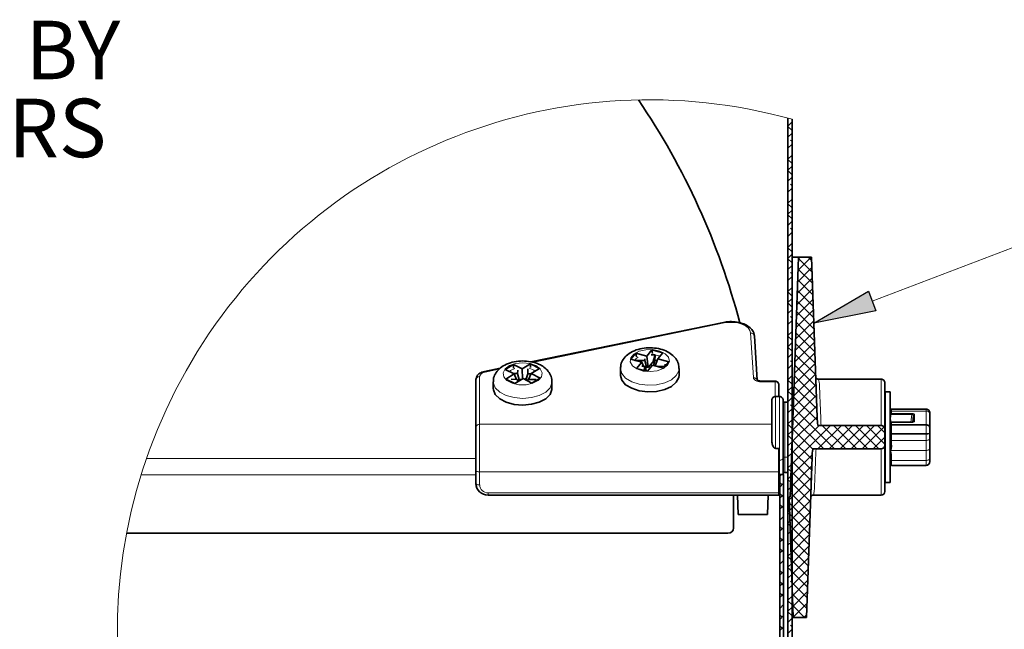
# Model space of a CAD drawing. Units: inches. Extents: x 2 to 154, y 1 to 99.
# Drawn here: x 86 to 102, y 59 to 69 of the extents above; entities that cross this region are included whole.
import ezdxf

# ---------------------------------------------------------------- set-up
doc = ezdxf.new("R2010")
doc.units = ezdxf.units.IN
doc.header["$MEASUREMENT"] = 0
doc.layers.add('SLD-0', color=7, linetype='Continuous')
doc.styles.add('SLDTEXTSTYLE0', font='TXT', dxfattribs={"width": 0.75})

# ---------------------------------------------------------------- blocks, each defined once
blk = doc.blocks.new('SW_HATCH_2')
at = {"layer": 'SLD-0', "color": 7, "linetype": 'Continuous', "lineweight": 18}
for p, q in [((0, 0), (-0.066, -0.066)), ((0, 0.039), (-0.007, 0.046)), ((0, -0.138), (-0.066, -0.072)), ((0, -0.177), (-0.066, -0.243)), ((0, -0.315), (-0.025, -0.29)), ((0, -0.354), (-0.066, -0.42)), ((0, -0.53), (-0.066, -0.596)), ((0, -0.668), (-0.066, -0.602)), ((0, -0.707), (-0.066, -0.773)), ((0, -0.845), (-0.066, -0.779)), ((0, -0.884), (-0.066, -0.95)), ((0, -1.061), (-0.066, -1.127)), ((0, -1.022), (-0.025, -0.997)), ((0, -1.237), (-0.066, -1.303)), ((0, -1.376), (-0.066, -1.31)), ((0, -1.414), (-0.066, -1.48)), ((0, -1.552), (-0.066, -1.486)), ((0, -1.591), (-0.066, -1.657)), ((0, -1.729), (-0.025, -1.704)), ((0, -1.768), (-0.066, -1.834)), ((0, -1.945), (-0.066, -2.011)), ((0, -2.083), (-0.066, -2.017)), ((0, -2.121), (-0.066, -2.187)), ((0, -2.259), (-0.066, -2.193)), ((0.309, -2.166), (0.093, -2.382)), ((0.132, -2.166), (0.1, -2.198)), ((0.1, -2.183), (0.319, -2.402)), ((0.26, -2.166), (0.313, -2.219)), ((0, -2.298), (-0.066, -2.364)), ((0.317, -2.335), (0.087, -2.565)), ((0.094, -2.354), (0.326, -2.585)), ((0, -2.475), (-0.066, -2.541)), ((0, -2.436), (-0.025, -2.411)), ((0.323, -2.506), (0.081, -2.748)), ((0.088, -2.525), (0.332, -2.768)), ((0, -2.652), (-0.066, -2.718)), ((0.329, -2.676), (0.074, -2.931)), ((0, -2.79), (-0.066, -2.724)), ((0, -2.828), (-0.066, -2.894)), ((0.082, -2.695), (0.338, -2.951)), ((0, -2.967), (-0.066, -2.901)), ((0.335, -2.847), (0.068, -3.114)), ((0.076, -2.866), (0.345, -3.135)), ((0, -3.005), (-0.066, -3.071)), ((0, -3.143), (-0.025, -3.118)), ((0.341, -3.018), (0.061, -3.297)), ((0.07, -3.037), (0.351, -3.318)), ((0, -3.182), (-0.066, -3.248)), ((0.347, -3.189), (0.055, -3.481)), ((0.065, -3.208), (0.357, -3.501)), ((0, -3.359), (-0.066, -3.425)), ((0, -3.497), (-0.066, -3.431)), ((0.353, -3.36), (0.049, -3.664)), ((0.059, -3.379), (0.364, -3.684)), ((0, -3.536), (-0.066, -3.602)), ((0, -3.674), (-0.066, -3.608)), ((0.359, -3.531), (0.042, -3.847)), ((0.053, -3.549), (0.37, -3.867)), ((0, -3.712), (-0.066, -3.778)), ((0.364, -3.701), (0.036, -4.03)), ((0.047, -3.72), (0.377, -4.05)), ((0, -3.889), (-0.066, -3.955)), ((0, -3.85), (-0.025, -3.826)), ((0.37, -3.872), (0.029, -4.213)), ((0.041, -3.891), (0.383, -4.234)), ((0, -4.066), (-0.066, -4.132)), ((0.376, -4.043), (0.023, -4.396)), ((0.035, -4.062), (0.389, -4.417)), ((0, -4.204), (-0.066, -4.138)), ((0, -4.243), (-0.066, -4.309)), ((0.382, -4.214), (0.017, -4.58)), ((0.029, -4.233), (0.396, -4.6)), ((0, -4.381), (-0.066, -4.315)), ((0, -4.419), (-0.066, -4.485)), ((0.388, -4.385), (0.01, -4.763)), ((0.023, -4.404), (0.406, -4.787)), ((0, -4.558), (-0.025, -4.533)), ((0.394, -4.555), (0.004, -4.946)), ((0.017, -4.574), (0.683, -5.241)), ((0, -4.596), (-0.066, -4.662)), ((0.395, -4.732), (-0.003, -5.129)), ((0, -4.773), (-0.066, -4.839)), ((0, -4.911), (-0.066, -4.845)), ((0.614, -4.866), (-0.015, -5.495)), ((0.437, -4.866), (-0.009, -5.312)), ((0.011, -4.745), (0.507, -5.241)), ((0.791, -4.866), (0.416, -5.241)), ((0.485, -4.866), (0.86, -5.241)), ((0.968, -4.866), (0.593, -5.241)), ((0.662, -4.866), (1.037, -5.241)), ((1.144, -4.866), (0.769, -5.241)), ((0.839, -4.866), (1.214, -5.241)), ((1.321, -4.866), (0.946, -5.241)), ((1.016, -4.866), (1.391, -5.241)), ((1.475, -4.889), (1.123, -5.241)), ((1.192, -4.866), (1.488, -5.162)), ((1.369, -4.866), (1.488, -4.985)), ((0, -4.95), (-0.066, -5.016)), ((0, -5.088), (-0.066, -5.022)), ((0.005, -4.916), (0.334, -5.245)), ((1.488, -5.052), (1.3, -5.241)), ((0, -5.127), (-0.066, -5.193)), ((-0.001, -5.087), (0.318, -5.406)), ((0, -5.303), (-0.066, -5.369)), ((0, -5.265), (-0.025, -5.24)), ((0.324, -5.333), (-0.022, -5.679)), ((-0.007, -5.258), (0.312, -5.577)), ((0, -5.48), (-0.066, -5.546)), ((0.314, -5.519), (-0.028, -5.862)), ((-0.013, -5.428), (0.306, -5.748)), ((-0.173, -5.654), (-0.195, -5.675)), ((0, -5.618), (-0.066, -5.552)), ((0, -5.657), (-0.066, -5.723)), ((-0.019, -5.599), (0.301, -5.919)), ((-0.157, -5.814), (-0.195, -5.777)), ((-0.135, -5.792), (-0.195, -5.852)), ((0, -5.795), (-0.066, -5.729)), ((0, -5.834), (-0.066, -5.9)), ((0.308, -5.702), (-0.046, -6.056)), ((-0.025, -5.77), (0.295, -6.09)), ((-0.135, -6.014), (-0.195, -5.954)), ((-0.135, -5.969), (-0.195, -6.029)), ((0.302, -5.886), (-0.04, -6.227)), ((-0.031, -5.941), (0.289, -6.26)), ((0, -5.972), (-0.025, -5.947)), ((-0.135, -6.19), (-0.195, -6.13)), ((-0.135, -6.145), (-0.195, -6.205)), ((0, -6.01), (-0.066, -6.076)), ((-0.044, -6.104), (0.283, -6.431)), ((0.295, -6.069), (-0.034, -6.398)), ((0, -6.187), (-0.066, -6.253)), ((0, -6.325), (-0.066, -6.259)), ((-0.038, -6.287), (0.277, -6.602)), ((0.289, -6.252), (-0.028, -6.569)), ((-0.135, -6.322), (-0.195, -6.382)), ((0, -6.364), (-0.066, -6.43)), ((0, -6.502), (-0.066, -6.436)), ((-0.031, -6.471), (0.271, -6.773)), ((0.282, -6.435), (-0.022, -6.74)), ((-0.157, -6.521), (-0.195, -6.484)), ((-0.135, -6.499), (-0.195, -6.559)), ((0, -6.541), (-0.066, -6.607)), ((0.276, -6.618), (-0.016, -6.91)), ((-0.135, -6.721), (-0.195, -6.661)), ((-0.135, -6.676), (-0.195, -6.736)), ((0, -6.718), (-0.066, -6.784)), ((0, -6.679), (-0.025, -6.654)), ((-0.025, -6.654), (0.265, -6.944)), ((-0.135, -6.897), (-0.195, -6.837)), ((-0.135, -6.853), (-0.195, -6.913)), ((0, -6.894), (-0.066, -6.96)), ((-0.019, -6.837), (0.259, -7.114)), ((0.27, -6.801), (-0.01, -7.081)), ((-0.135, -7.029), (-0.195, -7.089)), ((0, -7.032), (-0.066, -6.966)), ((0, -7.071), (-0.066, -7.137)), ((-0.012, -7.02), (0.253, -7.285)), ((0.263, -6.985), (-0.004, -7.252)), ((-0.157, -7.229), (-0.195, -7.191)), ((-0.135, -7.206), (-0.195, -7.266)), ((0, -7.209), (-0.066, -7.143)), ((0, -7.248), (-0.066, -7.314)), ((-0.006, -7.203), (0.247, -7.456)), ((0.257, -7.168), (0.002, -7.423)), ((-0.135, -7.428), (-0.195, -7.368)), ((-0.135, -7.383), (-0.195, -7.443)), ((0, -7.386), (-0.025, -7.361)), ((0.001, -7.387), (0.241, -7.627)), ((0.25, -7.351), (0.008, -7.594)), ((-0.135, -7.605), (-0.195, -7.545)), ((-0.135, -7.56), (-0.195, -7.62)), ((0, -7.425), (-0.066, -7.491)), ((0.007, -7.57), (0.235, -7.798)), ((0.244, -7.534), (0.014, -7.764)), ((-0.135, -7.736), (-0.195, -7.796)), ((0, -7.601), (-0.066, -7.667)), ((0, -7.74), (-0.066, -7.674)), ((0.238, -7.717), (0.02, -7.935)), ((0, -7.778), (-0.066, -7.844)), ((0, -7.916), (-0.066, -7.85)), ((0.013, -7.753), (0.202, -7.941)), ((-0.157, -7.936), (-0.195, -7.898)), ((-0.135, -7.913), (-0.195, -7.973)), ((0, -7.955), (-0.066, -8.021)), ((0.02, -7.936), (0.025, -7.941)), ((0.231, -7.9), (0.191, -7.941)), ((-0.135, -8.135), (-0.195, -8.075)), ((-0.135, -8.09), (-0.195, -8.15)), ((0, -8.132), (-0.066, -8.198)), ((0, -8.093), (-0.025, -8.068)), ((-0.135, -8.312), (-0.195, -8.252)), ((-0.135, -8.267), (-0.195, -8.327)), ((0, -8.309), (-0.066, -8.374)), ((-0.135, -8.444), (-0.195, -8.503)), ((0, -8.447), (-0.066, -8.381)), ((0, -8.485), (-0.066, -8.551)), ((-0.157, -8.643), (-0.195, -8.605)), ((-0.135, -8.62), (-0.195, -8.68)), ((0, -8.623), (-0.066, -8.557)), ((0, -8.662), (-0.066, -8.728)), ((-0.135, -8.842), (-0.195, -8.782)), ((-0.135, -8.797), (-0.195, -8.857)), ((0, -8.839), (-0.066, -8.905)), ((0, -8.8), (-0.025, -8.775)), ((-0.135, -9.019), (-0.195, -8.959)), ((-0.135, -8.974), (-0.195, -9.034)), ((-0.135, -9.151), (-0.195, -9.211)), ((0, -9.016), (-0.066, -9.082)), ((0, -9.154), (-0.066, -9.088)), ((-0.157, -9.35), (-0.195, -9.312)), ((0, -9.192), (-0.066, -9.258)), ((0, -9.331), (-0.066, -9.265)), ((-0.135, -9.327), (-0.195, -9.387)), ((-0.034, -9.404), (-0.135, -9.504)), ((0.142, -9.404), (-0.135, -9.681)), ((0.319, -9.404), (-0.135, -9.858)), ((0.426, -9.473), (-0.135, -10.034)), ((0, -9.369), (-0.034, -9.404)), ((-0.135, -9.549), (-0.195, -9.489)), ((-0.135, -9.504), (-0.195, -9.564)), ((-0.135, -9.726), (-0.195, -9.666)), ((-0.135, -9.681), (-0.195, -9.741)), ((0.426, -9.65), (-0.135, -10.211)), ((-0.257, -9.803), (-0.347, -9.893)), ((-0.135, -9.858), (-0.195, -9.918)), ((0.426, -9.827), (0.337, -9.916)), ((-0.157, -10.057), (-0.195, -10.019)), ((-0.135, -10.034), (-0.195, -10.094)), ((0.273, -9.98), (-0.135, -10.388)), ((0.426, -10.004), (-0.135, -10.565)), ((-0.257, -10.157), (-0.347, -10.247)), ((-0.135, -10.256), (-0.195, -10.196)), ((-0.135, -10.211), (-0.195, -10.271)), ((0.426, -10.181), (-0.135, -10.742)), ((-0.257, -10.334), (-0.347, -10.424)), ((-0.135, -10.433), (-0.195, -10.373)), ((-0.135, -10.388), (-0.195, -10.448)), ((0.426, -10.357), (-0.135, -10.918)), ((-0.135, -10.565), (-0.195, -10.625)), ((0.426, -10.534), (-0.135, -11.095)), ((-0.257, -10.687), (-0.332, -10.761)), ((-0.157, -10.764), (-0.195, -10.727)), ((0.426, -10.711), (-0.135, -11.272)), ((-0.189, -10.796), (-0.254, -10.861)), ((-0.135, -10.742), (-0.159, -10.766)), ((0.426, -10.888), (-0.135, -11.449)), ((0.147, -10.814), (0.057, -10.904)), ((0.323, -10.814), (0.233, -10.904)), ((0.677, -10.814), (0.587, -10.904)), ((0.854, -10.814), (0.764, -10.904)), ((1.152, -10.868), (1.088, -10.932)), ((-0.168, -10.952), (-0.195, -10.978)), ((-0.135, -10.963), (-0.147, -10.952)), ((1.221, -10.976), (1.141, -11.056)), ((-0.135, -11.14), (-0.195, -11.08)), ((-0.135, -11.095), (-0.195, -11.155)), ((0.426, -11.064), (-0.135, -11.625)), ((1.107, -11.091), (1.045, -11.153)), ((-0.135, -11.272), (-0.195, -11.332)), ((0.426, -11.241), (-0.135, -11.802)), ((1.117, -11.257), (1.055, -11.319)), ((1.244, -11.307), (1.159, -11.392)), ((-0.157, -11.471), (-0.195, -11.434)), ((-0.135, -11.449), (-0.195, -11.509)), ((0.426, -11.418), (-0.135, -11.979)), ((0.637, -11.384), (0.546, -11.475)), ((0.795, -11.403), (0.724, -11.474)), ((0.972, -11.403), (0.896, -11.478)), ((1.012, -11.58), (0.898, -11.466)), ((1.048, -11.503), (0.971, -11.58)), ((1.128, -11.424), (1.065, -11.486)), ((1.18, -11.571), (1.124, -11.515)), ((1.238, -11.49), (1.155, -11.573)), ((1.325, -11.403), (1.248, -11.48)), ((1.257, -11.471), (1.252, -11.467)), ((-0.135, -11.67), (-0.195, -11.61)), ((-0.135, -11.625), (-0.195, -11.685)), ((0.426, -11.595), (-0.135, -12.156)), ((0.466, -11.555), (0.37, -11.65)), ((1.345, -11.736), (1.204, -11.595)), ((1.357, -11.548), (1.215, -11.69)), ((-0.135, -11.847), (-0.195, -11.787)), ((-0.135, -11.802), (-0.195, -11.862)), ((0.426, -11.772), (-0.135, -12.333)), ((0.456, -11.742), (0.361, -11.837)), ((1.12, -11.785), (1.041, -11.864)), ((1.115, -11.86), (1.044, -11.789)), ((1.355, -11.923), (1.213, -11.781)), ((1.371, -11.71), (1.227, -11.854)), ((-0.135, -11.979), (-0.195, -12.039)), ((0.426, -11.948), (-0.135, -12.509)), ((0.446, -11.928), (0.351, -12.024)), ((0.988, -11.916), (0.952, -11.953)), ((1.159, -11.923), (1.096, -11.985)), ((1.203, -11.878), (1.185, -11.896)), ((1.28, -11.979), (1.194, -12.064)), ((1.358, -11.9), (1.285, -11.973)), ((-0.157, -12.178), (-0.195, -12.141)), ((-0.135, -12.156), (-0.195, -12.216)), ((0.426, -12.125), (-0.135, -12.686)), ((0.436, -12.115), (0.341, -12.21)), ((1.169, -12.089), (1.107, -12.152)), ((0.426, -12.302), (-0.135, -12.863)), ((0.426, -12.302), (0.331, -12.397)), ((1.174, -12.261), (1.117, -12.318)), ((-0.135, -12.378), (-0.195, -12.318)), ((-0.135, -12.333), (-0.195, -12.393)), ((1.19, -12.422), (1.127, -12.485)), ((-0.135, -12.554), (-0.195, -12.494)), ((-0.135, -12.509), (-0.195, -12.569)), ((0.426, -12.479), (-0.135, -13.04)), ((0.417, -12.488), (0.321, -12.583)), ((1.2, -12.589), (1.138, -12.651)), ((-0.135, -12.686), (-0.195, -12.746)), ((0.426, -12.655), (-0.072, -13.154)), ((0.407, -12.675), (0.312, -12.77)), ((1.21, -12.755), (1.148, -12.817)), ((-0.157, -12.885), (-0.195, -12.848)), ((-0.135, -12.863), (-0.195, -12.923)), ((0.426, -12.832), (0.105, -13.154)), ((0.397, -12.861), (0.302, -12.956)), ((1.221, -12.922), (1.158, -12.984)), ((-9.189, -13.078), (-9.242, -13.131)), ((-9.013, -13.078), (-9.103, -13.168)), ((-8.836, -13.078), (-8.926, -13.168)), ((-8.659, -13.078), (-8.749, -13.168)), ((-8.482, -13.078), (-8.572, -13.168)), ((-8.305, -13.078), (-8.395, -13.168)), ((-8.129, -13.078), (-8.219, -13.168)), ((-7.952, -13.078), (-8.042, -13.168)), ((-7.775, -13.078), (-7.865, -13.168)), ((-7.598, -13.078), (-7.688, -13.168)), ((-7.422, -13.078), (-7.512, -13.168)), ((-7.245, -13.078), (-7.335, -13.168)), ((-7.068, -13.078), (-7.158, -13.168)), ((-6.891, -13.078), (-6.981, -13.168)), ((-6.714, -13.078), (-6.804, -13.168)), ((-6.538, -13.078), (-6.628, -13.168)), ((-6.361, -13.078), (-6.451, -13.168)), ((-6.184, -13.078), (-6.274, -13.168)), ((-6.007, -13.078), (-6.097, -13.168)), ((-5.831, -13.078), (-5.921, -13.168)), ((-5.654, -13.078), (-5.744, -13.168)), ((-5.477, -13.078), (-5.567, -13.168)), ((-5.3, -13.078), (-5.39, -13.168)), ((-5.124, -13.078), (-5.214, -13.168)), ((-4.947, -13.078), (-5.037, -13.168)), ((-4.77, -13.078), (-4.86, -13.168)), ((-4.593, -13.078), (-4.683, -13.168)), ((-4.416, -13.078), (-4.506, -13.168)), ((-4.24, -13.078), (-4.33, -13.168)), ((-4.063, -13.078), (-4.153, -13.168)), ((-3.886, -13.078), (-3.976, -13.168)), ((-3.709, -13.078), (-3.799, -13.168)), ((-3.533, -13.078), (-3.623, -13.168)), ((-3.356, -13.078), (-3.446, -13.168)), ((-3.179, -13.078), (-3.269, -13.168)), ((-3.002, -13.078), (-3.092, -13.168)), ((-2.825, -13.078), (-2.915, -13.168)), ((-2.649, -13.078), (-2.739, -13.168)), ((-2.472, -13.078), (-2.562, -13.168)), ((-2.295, -13.078), (-2.385, -13.168)), ((-2.118, -13.078), (-2.208, -13.168)), ((-1.942, -13.078), (-2.032, -13.168)), ((-1.765, -13.078), (-1.855, -13.168)), ((-1.588, -13.078), (-1.678, -13.168)), ((-1.411, -13.078), (-1.501, -13.168)), ((-1.234, -13.078), (-1.324, -13.168)), ((-1.058, -13.078), (-1.148, -13.168)), ((-0.881, -13.078), (-0.971, -13.168)), ((-0.718, -13.093), (-0.794, -13.168)), ((-0.135, -13.085), (-0.195, -13.025)), ((-0.135, -13.04), (-0.195, -13.1)), ((0.385, -13.05), (-0.094, -13.529)), ((0.426, -13.009), (0.281, -13.154)), ((1.231, -13.088), (1.169, -13.15)), ((-0.625, -13.176), (-0.691, -13.242)), ((1.241, -13.254), (1.179, -13.317)), ((-0.56, -13.288), (-0.626, -13.354)), ((-0.492, -13.397), (-0.556, -13.46)), ((1.252, -13.421), (1.189, -13.483)), ((-0.372, -13.453), (-0.448, -13.529)), ((-0.195, -13.453), (-0.285, -13.543)), ((1.262, -13.587), (1.2, -13.65)), ((1.272, -13.754), (1.21, -13.816)), ((1.283, -13.92), (1.22, -13.983)), ((1.293, -14.087), (1.231, -14.149)), ((1.303, -14.253), (1.241, -14.315)), ((1.314, -14.42), (1.251, -14.482)), ((1.324, -14.586), (1.262, -14.648)), ((1.334, -14.753), (1.272, -14.815)), ((1.345, -14.919), (1.282, -14.981)), ((1.321, -15.119), (1.293, -15.148)), ((1.355, -15.085), (1.349, -15.091)), ((1.365, -15.252), (1.303, -15.314)), ((1.375, -15.418), (1.313, -15.481)), ((1.386, -15.585), (1.324, -15.647)), ((1.396, -15.751), (1.334, -15.813))]:
    blk.add_line(p, q, dxfattribs=at)
blk = doc.blocks.new('SW_NOTE_0_37')
at = {"layer": 'SLD-0', "color": 0, "insert": (0, 1.209), "char_height": 0.9375, "attachment_point": 1, "style": 'SLDTEXTSTYLE0'}
blk.add_mtext('CURB BY', dxfattribs=at)
blk = doc.blocks.new('SW_NOTE_0_38')
at = {"layer": 'SLD-0', "color": 0, "insert": (0, 1.209), "char_height": 0.9375, "attachment_point": 1, "style": 'SLDTEXTSTYLE0'}
blk.add_mtext('OTHERS', dxfattribs=at)
blk = doc.blocks.new('SW_NOTE_5')
at = {"layer": 'SLD-0', "color": 7}
for name, p in [('SW_NOTE_0_37', (0.02, -0.012)), ('SW_NOTE_0_38', (0.02, -1.262))]:
    blk.add_blockref(name, p, dxfattribs=at)

msp = doc.modelspace()

# ---------------------------------------------------------------- hatches: boundary and pattern name
at = {"linetype": 'Continuous'}
msp.add_hatch(color=7, dxfattribs=at).paths.add_polyline_path([(99.527, 64.548), (99.645, 64.236), (98.651, 64.036)], flags=0)

# ---------------------------------------------------------------- linework, layer by layer
at = {"layer": 'SLD-0', "color": 7, "linetype": 'Continuous', "lineweight": 35}
for p, q in [((98.237, 57.859), (98.237, 67.324)), ((98.303, 57.859), (98.303, 67.306)), ((98.404, 65.096), (98.27, 61.256)), ((98.303, 65.096), (98.404, 65.096)), ((98.614, 65.096), (98.404, 65.096)), ((98.704, 62.525), (98.614, 65.096)), ((97.204, 64.05), (94.116, 63.415)), ((97.742, 63.125), (97.698, 63.834)), ((95.799, 63.557), (95.717, 63.458)), ((95.974, 63.51), (95.799, 63.557)), ((95.806, 63.498), (95.799, 63.557)), ((96.056, 63.609), (95.974, 63.51)), ((95.997, 63.326), (95.974, 63.51)), ((96.099, 63.531), (96.045, 63.531)), ((96.232, 63.563), (96.056, 63.609)), ((96.064, 63.55), (96.056, 63.609)), ((96.072, 63.408), (96.107, 63.531)), ((96.107, 63.531), (96.099, 63.531)), ((96.104, 63.438), (96.107, 63.529)), ((96.107, 63.529), (96.107, 63.531)), ((96.15, 63.464), (96.232, 63.563)), ((93.833, 63.377), (93.702, 63.297)), ((93.976, 63.303), (93.833, 63.377)), ((93.834, 63.317), (93.833, 63.377)), ((94.107, 63.384), (93.976, 63.303)), ((94.25, 63.31), (94.107, 63.384)), ((94.108, 63.324), (94.107, 63.384)), ((95.717, 63.458), (95.892, 63.411)), ((95.94, 63.44), (95.779, 63.441)), ((95.892, 63.411), (95.81, 63.312)), ((95.922, 63.348), (95.892, 63.411)), ((95.892, 63.348), (95.938, 63.348)), ((95.938, 63.348), (95.936, 63.279)), ((95.969, 63.27), (95.938, 63.348)), ((95.941, 63.466), (95.94, 63.44)), ((95.973, 63.317), (95.94, 63.44)), ((95.997, 63.326), (95.974, 63.332)), ((95.985, 63.266), (96.067, 63.365)), ((96.066, 63.408), (95.997, 63.326)), ((96.067, 63.365), (96.243, 63.318)), ((96.082, 63.361), (96.104, 63.438)), ((96.139, 63.438), (96.104, 63.438)), ((96.106, 63.355), (96.15, 63.464)), ((96.14, 63.346), (96.263, 63.345)), ((96.325, 63.418), (96.15, 63.464)), ((96.243, 63.318), (96.325, 63.418)), ((96.265, 63.349), (96.266, 63.38)), ((96.265, 63.345), (96.265, 63.349)), ((93.621, 63.314), (93.369, 63.262)), ((93.702, 63.297), (93.845, 63.223)), ((93.845, 63.223), (93.714, 63.142)), ((93.901, 63.228), (93.833, 63.229)), ((93.885, 63.136), (93.845, 63.223)), ((93.903, 63.285), (93.901, 63.228)), ((93.932, 63.114), (93.901, 63.228)), ((93.979, 63.143), (93.976, 63.303)), ((94.036, 63.123), (94.065, 63.227)), ((94.065, 63.227), (94.067, 63.303)), ((94.118, 63.226), (94.065, 63.227)), ((94.076, 63.134), (94.119, 63.229)), ((94.119, 63.229), (94.25, 63.31)), ((94.262, 63.155), (94.119, 63.229)), ((95.55, 63.309), (95.55, 63.202)), ((95.55, 63.202), (95.55, 63.2)), ((95.55, 63.2), (95.572, 63.121)), ((95.81, 63.312), (95.985, 63.266)), ((96.447, 63.09), (96.487, 63.166)), ((96.487, 63.166), (96.492, 63.202)), ((96.492, 63.202), (96.492, 63.309)), ((93.233, 62.368), (93.233, 63.132)), ((93.511, 63.097), (93.511, 62.991)), ((93.714, 63.142), (93.857, 63.068)), ((93.798, 63.137), (93.899, 63.136)), ((93.857, 63.068), (93.988, 63.149)), ((93.899, 63.136), (93.898, 63.093)), ((93.912, 63.102), (93.899, 63.136)), ((93.955, 63.129), (93.936, 63.139)), ((93.988, 63.149), (94.131, 63.075)), ((94.032, 63.149), (94.012, 63.136)), ((94.055, 63.114), (94.063, 63.134)), ((94.062, 63.11), (94.063, 63.134)), ((94.063, 63.134), (94.197, 63.133)), ((94.131, 63.075), (94.262, 63.155)), ((94.453, 62.991), (94.453, 63.097)), ((95.572, 63.121), (95.634, 63.05)), ((95.634, 63.05), (95.731, 62.993)), ((96.261, 62.974), (96.369, 63.024)), ((96.369, 63.024), (96.447, 63.09)), ((98.03, 63.109), (97.803, 63.109)), ((98.09, 63.049), (98.09, 62.861)), ((99.732, 63.139), (98.727, 63.139)), ((99.792, 63.079), (99.792, 62.336)), ((93.511, 62.991), (93.513, 62.969)), ((93.513, 62.969), (93.544, 62.892)), ((93.544, 62.892), (93.615, 62.824)), ((94.352, 62.826), (94.421, 62.895)), ((94.421, 62.895), (94.452, 62.972)), ((94.452, 62.972), (94.453, 62.991)), ((95.731, 62.993), (95.853, 62.954)), ((95.853, 62.954), (95.991, 62.937)), ((95.991, 62.937), (96.13, 62.944)), ((96.13, 62.944), (96.261, 62.974)), ((98.099, 62.861), (98.039, 62.861)), ((99.877, 62.935), (99.794, 62.935)), ((99.794, 61.482), (99.794, 62.935)), ((99.877, 61.482), (99.877, 62.935)), ((93.615, 62.824), (93.719, 62.77)), ((93.719, 62.77), (93.846, 62.736)), ((93.846, 62.736), (93.984, 62.725)), ((93.984, 62.725), (94.123, 62.737)), ((94.123, 62.737), (94.249, 62.772)), ((94.249, 62.772), (94.352, 62.826)), ((97.979, 62.143), (97.979, 62.801)), ((98.159, 62.801), (98.159, 61.874)), ((98.223, 62.771), (98.189, 62.771)), ((98.309, 62.771), (98.303, 62.771)), ((99.793, 62.723), (99.792, 62.728)), ((99.794, 62.711), (99.793, 62.723)), ((99.794, 61.925), (99.794, 62.711)), ((99.794, 62.584), (99.794, 61.997)), ((99.884, 62.584), (99.877, 62.584)), ((99.884, 62.616), (99.884, 62.645)), ((99.884, 62.57), (99.884, 62.616)), ((99.884, 62.571), (99.899, 62.59)), ((99.884, 62.571), (99.884, 62.57)), ((99.884, 62.533), (99.884, 62.57)), ((100.454, 62.66), (99.899, 62.66)), ((100.252, 62.554), (100.242, 62.452)), ((100.514, 62.547), (100.514, 62.6)), ((100.514, 62.579), (100.514, 62.353)), ((100.514, 62.386), (100.514, 62.547)), ((99.732, 62.396), (98.719, 62.396)), ((99.884, 62.42), (99.88, 62.42)), ((99.884, 62.443), (99.899, 62.446)), ((99.884, 62.442), (99.884, 62.443)), ((99.884, 62.394), (99.884, 62.442)), ((99.884, 62.27), (99.884, 62.394)), ((100.223, 62.448), (99.891, 62.448)), ((99.899, 62.408), (100.454, 62.408)), ((100.514, 62.225), (100.514, 62.386)), ((93.233, 61.809), (93.233, 62.368)), ((99.792, 62.209), (99.792, 62.336)), ((99.884, 62.26), (99.884, 62.27)), ((99.884, 62.166), (99.884, 62.26)), ((100.514, 62.353), (100.514, 62.271)), ((100.514, 62.271), (100.514, 62.192)), ((100.514, 62.146), (100.514, 62.225)), ((99.792, 62.081), (99.792, 62.209)), ((99.792, 62.081), (99.792, 61.339)), ((99.884, 62.092), (99.884, 62.166)), ((99.884, 62.092), (99.884, 61.997)), ((100.514, 62.064), (100.514, 62.146)), ((100.514, 61.839), (100.514, 62.064)), ((98.039, 62.03), (98.09, 62.03)), ((98.09, 62.03), (98.09, 61.84)), ((98.09, 61.771), (98.09, 62.03)), ((98.638, 62.021), (99.732, 62.021)), ((99.794, 61.997), (99.794, 61.834)), ((99.794, 61.925), (99.794, 61.706)), ((99.884, 61.997), (99.884, 61.919)), ((99.884, 61.844), (99.884, 61.919)), ((93.233, 61.673), (93.233, 61.809)), ((98.09, 61.84), (98.09, 61.556)), ((98.09, 61.653), (98.09, 61.771)), ((98.159, 61.874), (98.159, 61.616)), ((98.533, 59.321), (98.623, 61.893)), ((99.877, 61.834), (99.884, 61.834)), ((99.884, 61.773), (99.884, 61.844)), ((99.899, 61.758), (100.454, 61.758)), ((100.514, 61.87), (100.514, 61.818)), ((93.233, 61.465), (93.233, 61.673)), ((98.09, 61.318), (98.09, 61.653)), ((98.101, 61.609), (98.108, 61.609)), ((98.108, 61.609), (98.108, 56.497)), ((98.108, 61.609), (98.168, 61.609)), ((98.159, 61.609), (98.159, 61.616)), ((98.168, 61.609), (98.168, 56.497)), ((98.189, 61.646), (98.223, 61.646)), ((99.792, 61.689), (99.793, 61.694)), ((99.793, 61.694), (99.794, 61.706)), ((98.09, 61.321), (98.09, 61.558)), ((98.09, 61.556), (98.094, 61.556)), ((99.794, 61.482), (99.877, 61.482)), ((93.428, 61.278), (98.09, 61.278)), ((97.365, 61.278), (97.365, 60.755)), ((97.426, 61.278), (97.437, 60.971)), ((97.91, 60.971), (97.92, 61.278)), ((98.09, 61.321), (98.09, 61.281)), ((98.09, 61.318), (98.09, 61.278)), ((98.646, 61.279), (99.732, 61.279)), ((98.256, 61.256), (98.323, 59.321)), ((98.256, 61.256), (98.27, 61.256)), ((97.673, 60.971), (97.437, 60.971)), ((97.91, 60.971), (97.673, 60.971)), ((97.275, 60.67), (87.632, 60.67)), ((98.303, 59.321), (98.323, 59.321)), ((98.323, 59.321), (98.533, 59.321))]:
    msp.add_line(p, q, dxfattribs=at)
at = {"layer": 'SLD-0', "color": 7, "linetype": 'Continuous', "lineweight": 18}
msp.add_line((99.586, 64.392), (102.307, 65.428), dxfattribs=at)
at = {"layer": 'SLD-0'}
for p, q in [((98.651, 64.036), (99.527, 64.548)), ((99.527, 64.548), (99.645, 64.236)), ((99.645, 64.236), (98.651, 64.036))]:
    msp.add_line(p, q, dxfattribs=at)
at = {"layer": 'SLD-0', "color": 8, "linetype": 'Continuous', "lineweight": 18}
for p, q in [((97.216, 64.041), (94.142, 63.409)), ((97.204, 64.05), (97.204, 64.05)), ((97.204, 64.05), (97.208, 64.049)), ((97.208, 64.049), (97.212, 64.046)), ((97.212, 64.046), (97.216, 64.041)), ((97.216, 64.041), (97.288, 64.05)), ((97.288, 64.05), (97.362, 64.05)), ((97.362, 64.05), (97.434, 64.04)), ((97.434, 64.04), (97.5, 64.021)), ((97.5, 64.021), (97.556, 63.994)), ((97.556, 63.994), (97.599, 63.96)), ((97.599, 63.96), (97.627, 63.921)), ((97.627, 63.921), (97.638, 63.88)), ((97.683, 63.164), (97.638, 63.88)), ((95.716, 63.482), (95.708, 63.417)), ((95.765, 63.541), (95.716, 63.482)), ((95.849, 63.587), (95.765, 63.541)), ((95.956, 63.612), (95.849, 63.587)), ((96.071, 63.613), (95.956, 63.612)), ((96.18, 63.591), (96.071, 63.613)), ((96.268, 63.548), (96.18, 63.591)), ((96.322, 63.49), (96.268, 63.548)), ((96.335, 63.425), (96.322, 63.49)), ((93.771, 63.358), (93.701, 63.306)), ((93.869, 63.392), (93.771, 63.358)), ((93.983, 63.404), (93.869, 63.392)), ((94.097, 63.391), (93.983, 63.404)), ((94.195, 63.357), (94.097, 63.391)), ((94.264, 63.305), (94.195, 63.357)), ((95.708, 63.417), (95.742, 63.355)), ((95.742, 63.355), (95.814, 63.303)), ((96.238, 63.309), (96.306, 63.362)), ((96.241, 63.319), (96.251, 63.329)), ((96.251, 63.329), (96.263, 63.345)), ((96.306, 63.362), (96.335, 63.425)), ((93.293, 63.181), (93.293, 62.417)), ((93.369, 63.262), (93.37, 63.262)), ((93.37, 63.262), (93.374, 63.261)), ((93.374, 63.261), (93.378, 63.258)), ((93.378, 63.258), (93.382, 63.253)), ((93.602, 63.298), (93.382, 63.253)), ((93.701, 63.306), (93.668, 63.243)), ((93.668, 63.243), (93.679, 63.178)), ((93.679, 63.178), (93.73, 63.119)), ((94.233, 63.118), (94.285, 63.177)), ((94.296, 63.242), (94.264, 63.305)), ((94.285, 63.177), (94.296, 63.242)), ((95.55, 63.306), (95.55, 63.31)), ((95.572, 63.228), (95.55, 63.306)), ((95.634, 63.157), (95.572, 63.228)), ((95.814, 63.303), (95.914, 63.27)), ((95.914, 63.27), (96.028, 63.26)), ((96.028, 63.26), (96.142, 63.273)), ((96.142, 63.273), (96.238, 63.309)), ((96.447, 63.196), (96.369, 63.13)), ((96.487, 63.272), (96.447, 63.196)), ((96.492, 63.31), (96.487, 63.272)), ((97.683, 63.164), (97.686, 63.151)), ((93.513, 63.076), (93.511, 63.096)), ((93.544, 62.999), (93.513, 63.076)), ((93.73, 63.119), (93.815, 63.075)), ((93.815, 63.075), (93.923, 63.051)), ((93.923, 63.051), (94.039, 63.051)), ((94.039, 63.051), (94.147, 63.074)), ((94.147, 63.074), (94.233, 63.118)), ((94.452, 63.079), (94.421, 63.001)), ((94.453, 63.097), (94.452, 63.079)), ((95.731, 63.099), (95.634, 63.157)), ((95.853, 63.06), (95.731, 63.099)), ((95.991, 63.043), (95.853, 63.06)), ((96.13, 63.05), (95.991, 63.043)), ((96.261, 63.08), (96.13, 63.05)), ((96.369, 63.13), (96.261, 63.08)), ((97.686, 63.151), (97.693, 63.138)), ((97.693, 63.138), (97.704, 63.127)), ((97.704, 63.127), (97.719, 63.117)), ((97.719, 63.117), (97.737, 63.109)), ((97.737, 63.109), (97.758, 63.103)), ((97.758, 63.103), (97.78, 63.099)), ((97.78, 63.099), (97.803, 63.098)), ((97.803, 63.109), (97.803, 63.098)), ((98.03, 63.098), (97.803, 63.098)), ((98.03, 63.098), (98.03, 63.109)), ((98.03, 62.86), (98.03, 63.098)), ((99.732, 62.396), (99.732, 63.139)), ((93.615, 62.93), (93.544, 62.999)), ((93.719, 62.877), (93.615, 62.93)), ((93.846, 62.843), (93.719, 62.877)), ((94.249, 62.878), (94.123, 62.843)), ((94.352, 62.932), (94.249, 62.878)), ((94.421, 63.001), (94.352, 62.932)), ((98.039, 62.861), (98.039, 62.849)), ((98.039, 62.849), (98.039, 62.791)), ((98.099, 61.84), (98.099, 62.861)), ((93.984, 62.831), (93.846, 62.843)), ((94.123, 62.843), (93.984, 62.831)), ((98.039, 62.791), (98.039, 62.689)), ((98.189, 62.771), (98.189, 61.891)), ((98.039, 62.689), (98.039, 62.55)), ((98.039, 62.55), (98.039, 62.386)), ((99.88, 62.577), (99.884, 62.577)), ((99.88, 62.577), (99.88, 62.533)), ((99.88, 62.533), (99.888, 62.448)), ((99.884, 62.533), (99.88, 62.533)), ((100.223, 62.571), (99.884, 62.571)), ((99.899, 62.66), (99.899, 62.628)), ((99.899, 62.628), (99.899, 62.59)), ((99.899, 62.628), (100.454, 62.628)), ((99.899, 62.59), (100.223, 62.59)), ((100.21, 62.448), (100.223, 62.571)), ((100.223, 62.59), (100.231, 62.59)), ((100.223, 62.571), (100.223, 62.59)), ((100.228, 62.571), (100.223, 62.571)), ((100.234, 62.57), (100.228, 62.571)), ((100.231, 62.59), (100.24, 62.589)), ((100.239, 62.568), (100.234, 62.57)), ((100.244, 62.566), (100.239, 62.568)), ((100.24, 62.589), (100.247, 62.586)), ((100.247, 62.564), (100.244, 62.566)), ((100.247, 62.586), (100.254, 62.583)), ((100.25, 62.561), (100.247, 62.564)), ((100.252, 62.557), (100.25, 62.561)), ((100.252, 62.554), (100.252, 62.557)), ((100.252, 62.46), (100.252, 62.554)), ((100.254, 62.583), (100.26, 62.579)), ((100.26, 62.579), (100.264, 62.575)), ((100.264, 62.575), (100.266, 62.57)), ((100.266, 62.57), (100.267, 62.565)), ((100.267, 62.565), (100.267, 62.471)), ((100.454, 62.628), (100.454, 62.66)), ((100.454, 62.408), (100.454, 62.628)), ((93.293, 62.417), (93.293, 61.653)), ((97.979, 62.417), (93.293, 62.417)), ((98.039, 62.386), (98.039, 62.208)), ((99.88, 62.406), (99.88, 62.42)), ((99.884, 62.406), (99.88, 62.406)), ((99.899, 62.446), (99.899, 62.408)), ((100.223, 62.446), (99.899, 62.446)), ((99.899, 62.408), (99.899, 62.266)), ((100.223, 62.448), (100.223, 62.446)), ((100.231, 62.446), (100.223, 62.446)), ((100.24, 62.448), (100.231, 62.446)), ((100.247, 62.45), (100.24, 62.448)), ((100.254, 62.453), (100.247, 62.45)), ((100.26, 62.457), (100.254, 62.453)), ((100.264, 62.461), (100.26, 62.457)), ((100.266, 62.466), (100.264, 62.461)), ((100.267, 62.471), (100.266, 62.466)), ((100.454, 62.266), (100.454, 62.408)), ((100.514, 62.031), (100.514, 62.386)), ((99.899, 62.266), (100.454, 62.266)), ((99.899, 62.266), (99.899, 62.26)), ((99.899, 62.26), (99.899, 62.158)), ((100.454, 62.26), (99.899, 62.26)), ((100.454, 62.266), (100.454, 62.26)), ((100.454, 62.158), (100.454, 62.26)), ((98.039, 62.208), (98.039, 62.03)), ((99.884, 62.166), (99.885, 62.165)), ((99.884, 62.092), (99.885, 62.09)), ((99.885, 62.165), (99.885, 62.163)), ((99.885, 62.163), (99.887, 62.162)), ((99.885, 62.09), (99.885, 62.089)), ((99.885, 62.089), (99.887, 62.087)), ((99.887, 62.162), (99.889, 62.16)), ((99.887, 62.087), (99.889, 62.086)), ((99.889, 62.16), (99.891, 62.159)), ((99.889, 62.086), (99.891, 62.085)), ((99.891, 62.159), (99.894, 62.159)), ((99.891, 62.085), (99.894, 62.084)), ((99.894, 62.159), (99.896, 62.158)), ((99.894, 62.084), (99.896, 62.084)), ((99.896, 62.158), (99.899, 62.158)), ((99.896, 62.084), (99.899, 62.084)), ((99.899, 62.158), (100.454, 62.158)), ((99.899, 62.158), (99.899, 62.084)), ((100.466, 62.159), (100.454, 62.158)), ((100.454, 61.997), (100.454, 62.158)), ((100.477, 62.16), (100.466, 62.159)), ((100.488, 62.164), (100.477, 62.16)), ((100.497, 62.168), (100.488, 62.164)), ((100.504, 62.173), (100.497, 62.168)), ((100.51, 62.179), (100.504, 62.173)), ((100.513, 62.185), (100.51, 62.179)), ((100.514, 62.192), (100.513, 62.185)), ((100.514, 62.192), (100.514, 62.031)), ((99.732, 61.279), (99.732, 62.021)), ((99.793, 61.918), (99.792, 61.915)), ((99.794, 61.925), (99.793, 61.918)), ((99.794, 61.925), (99.794, 61.997)), ((99.877, 61.997), (99.884, 61.997)), ((99.884, 61.997), (100.454, 61.997)), ((99.885, 61.917), (99.884, 61.919)), ((99.885, 61.915), (99.885, 61.917)), ((99.887, 61.914), (99.885, 61.915)), ((99.889, 61.913), (99.887, 61.914)), ((99.891, 61.912), (99.889, 61.913)), ((99.894, 61.911), (99.891, 61.912)), ((99.896, 61.91), (99.894, 61.911)), ((99.899, 61.91), (99.896, 61.91)), ((99.899, 61.91), (99.899, 61.836)), ((100.466, 61.998), (100.454, 61.997)), ((100.454, 61.836), (100.454, 61.997)), ((100.477, 61.999), (100.466, 61.998)), ((100.488, 62.003), (100.477, 61.999)), ((100.497, 62.007), (100.488, 62.003)), ((100.504, 62.012), (100.497, 62.007)), ((100.51, 62.018), (100.504, 62.012)), ((100.513, 62.024), (100.51, 62.018)), ((100.514, 62.031), (100.513, 62.024)), ((100.514, 62.031), (100.514, 61.87)), ((87.95, 61.867), (93.233, 61.867)), ((98.09, 61.84), (98.09, 61.771)), ((98.111, 61.841), (98.099, 61.84)), ((98.099, 61.583), (98.099, 61.84)), ((98.122, 61.843), (98.111, 61.841)), ((98.133, 61.846), (98.122, 61.843)), ((98.142, 61.85), (98.133, 61.846)), ((98.149, 61.855), (98.142, 61.85)), ((98.155, 61.861), (98.149, 61.855)), ((98.158, 61.868), (98.155, 61.861)), ((98.159, 61.874), (98.158, 61.868)), ((98.159, 61.874), (98.16, 61.877)), ((98.16, 61.877), (98.162, 61.881)), ((98.162, 61.881), (98.164, 61.884)), ((98.164, 61.884), (98.168, 61.886)), ((98.168, 61.886), (98.173, 61.888)), ((98.173, 61.888), (98.178, 61.89)), ((98.178, 61.89), (98.183, 61.891)), ((98.183, 61.891), (98.189, 61.891)), ((98.189, 61.891), (98.234, 61.891)), ((98.189, 61.891), (98.189, 61.646)), ((99.885, 61.843), (99.884, 61.844)), ((99.885, 61.841), (99.885, 61.843)), ((99.887, 61.84), (99.885, 61.841)), ((99.889, 61.838), (99.887, 61.84)), ((99.891, 61.837), (99.889, 61.838)), ((99.894, 61.837), (99.891, 61.837)), ((99.896, 61.836), (99.894, 61.837)), ((99.899, 61.836), (99.896, 61.836)), ((99.899, 61.836), (100.454, 61.836)), ((99.899, 61.836), (99.899, 61.758)), ((100.454, 61.836), (100.466, 61.837)), ((100.454, 61.758), (100.454, 61.836)), ((100.466, 61.837), (100.477, 61.839)), ((100.477, 61.839), (100.488, 61.842)), ((100.488, 61.842), (100.497, 61.846)), ((100.497, 61.846), (100.504, 61.851)), ((100.504, 61.851), (100.51, 61.857)), ((100.51, 61.857), (100.513, 61.863)), ((100.513, 61.863), (100.514, 61.87)), ((87.865, 61.606), (93.233, 61.606)), ((93.233, 61.673), (93.234, 61.669)), ((93.234, 61.669), (93.237, 61.666)), ((93.237, 61.666), (93.243, 61.662)), ((93.243, 61.662), (93.25, 61.659)), ((93.25, 61.659), (93.259, 61.657)), ((93.259, 61.657), (93.27, 61.655)), ((93.27, 61.655), (93.281, 61.654)), ((93.281, 61.654), (93.293, 61.653)), ((98.09, 61.653), (93.293, 61.653)), ((93.293, 61.653), (93.293, 61.445)), ((93.233, 61.465), (93.234, 61.461)), ((93.234, 61.461), (93.237, 61.457)), ((93.237, 61.457), (93.243, 61.454)), ((93.243, 61.454), (93.25, 61.451)), ((93.25, 61.451), (93.259, 61.448)), ((93.259, 61.448), (93.27, 61.446)), ((93.27, 61.446), (93.281, 61.445)), ((93.281, 61.445), (93.293, 61.445)), ((93.428, 61.318), (98.09, 61.318)), ((93.428, 61.278), (93.428, 61.318))]:
    msp.add_line(p, q, dxfattribs=at)
at = {"layer": 'SLD-0', "color": 7, "linetype": 'Continuous', "lineweight": 18}
msp.add_arc((96.02, 59.079), 8.538, 74.4913, 295.5865, dxfattribs=at)
at = {"layer": 'SLD-0', "color": 7, "linetype": 'Continuous', "lineweight": 35}
for centre, radius, start, end in [((86.268, 61.104), 11.576, 14.7165, 34.2268), ((98.03, 63.049), 0.06, 359.9925, 90.0042), ((99.732, 63.079), 0.06, 359.9982, 90.0018), ((98.039, 62.801), 0.06, 89.9925, 180.0075), ((98.099, 62.801), 0.06, 359.9982, 90.0018), ((98.189, 62.801), 0.03, 179.9992, 270.0075), ((99.899, 62.645), 0.015, 89.9857, 179.9874), ((100.454, 62.6), 0.06, 359.9982, 90.0018), ((99.732, 62.336), 0.06, 359.9982, 90.0018), ((99.732, 62.081), 0.06, 269.9982, 359.9951), ((99.899, 61.773), 0.015, 180.0126, 270.0143), ((100.454, 61.818), 0.06, 269.9982, 359.9951), ((98.189, 61.616), 0.03, 89.9925, 180.0008), ((93.422, 61.471), 0.19, 181.7145, 271.6225), ((99.732, 61.339), 0.06, 269.9982, 359.9951), ((97.278, 60.758), 0.0876, 268.3791, 358.2887)]:
    msp.add_arc(centre, radius, start, end, dxfattribs=at)
at = {"layer": 'SLD-0', "color": 8, "linetype": 'Continuous', "lineweight": 18}
for centre, radius, start, end in [((97.644, 63.825), 0.0547, 9.0313, 96.132), ((95.916, 63.348), 0.166, 119.0158, 145.8469), ((96.022, 63.104), 0.434, 79.8478, 86.4272), ((96.042, 63.195), 0.341, 65.4901, 79.1072), ((96.184, 63.396), 0.0935, 330.1492, 348.5172), ((93.288, 63.126), 0.0555, 85.0495, 174.0129), ((93.384, 63.158), 0.0944, 91.712, 166.0449), ((93.93, 63.059), 0.259, 106.0362, 128.5239), ((94.019, 63.028), 0.294, 55.4949, 76.8082), ((97.689, 63.109), 0.0547, 9.0241, 96.1348), ((98.035, 63.043), 0.0555, 5.991, 94.936), ((99.898, 62.614), 0.0139, 85.0356, 174.0374), ((100.266, 62.551), 0.0142, 85.7435, 168.51), ((100.459, 62.573), 0.0555, 5.9871, 94.9443), ((93.288, 62.362), 0.0555, 85.0581, 174.0149), ((100.266, 62.457), 0.0142, 85.7108, 168.4969), ((99.896, 62.285), 0.0192, 233.5155, 280.6498), ((99.892, 62.368), 0.109, 266.0727, 273.9631), ((93.424, 61.449), 0.131, 181.7152, 271.619)]:
    msp.add_arc(centre, radius, start, end, dxfattribs=at)
at = {"layer": 'SLD-0', "color": 7, "linetype": 'Continuous', "lineweight": 35}
for points, knots in [([(97.698, 63.834), (97.696, 63.851), (97.689, 63.893), (97.646, 63.955), (97.572, 64.009), (97.475, 64.046), (97.363, 64.064), (97.27, 64.062), (97.218, 64.052), (97.204, 64.05)], [0, 0, 0, 0, 0.084179, 0.214939, 0.362655, 0.538763, 0.732133, 0.9293, 1, 1, 1, 1]), ([(96.488, 63.311), (96.487, 63.336), (96.485, 63.393), (96.441, 63.472), (96.371, 63.543), (96.275, 63.598), (96.159, 63.633), (96.03, 63.647), (95.899, 63.636), (95.773, 63.601), (95.667, 63.542), (95.593, 63.462), (95.554, 63.383), (95.554, 63.331), (95.554, 63.311)], [0, 0, 0, 0, 0.059537, 0.132896, 0.207872, 0.292484, 0.389527, 0.492657, 0.596546, 0.698578, 0.798913, 0.878424, 0.952423, 1, 1, 1, 1]), ([(94.451, 63.097), (94.452, 63.102), (94.457, 63.138), (94.433, 63.206), (94.382, 63.287), (94.32, 63.337), (94.259, 63.372), (94.186, 63.403), (94.078, 63.429), (93.947, 63.434), (93.816, 63.416), (93.699, 63.373), (93.604, 63.309), (93.542, 63.229), (93.51, 63.154), (93.515, 63.11), (93.516, 63.096)], [0, 0, 0, 0, 0.010524, 0.086379, 0.158938, 0.236076, 0.269325, 0.323743, 0.42419, 0.527493, 0.630521, 0.73127, 0.818295, 0.895449, 0.968571, 1, 1, 1, 1]), ([(93.369, 63.262), (93.355, 63.258), (93.318, 63.249), (93.271, 63.22), (93.238, 63.175), (93.234, 63.145), (93.233, 63.132)], [0, 0, 0, 0, 0.21443, 0.559712, 0.800416, 1, 1, 1, 1]), ([(98.728, 63.139), (98.728, 63.139), (98.719, 63.137), (98.705, 63.142), (98.689, 63.151), (98.682, 63.159), (98.679, 63.163)], [0, 0, 0, 0, 0.01292, 0.447915, 0.768775, 1, 1, 1, 1]), ([(97.803, 63.109), (97.795, 63.109), (97.779, 63.109), (97.761, 63.116), (97.747, 63.118), (97.743, 63.126), (97.741, 63.125), (97.741, 63.125)], [0, 0, 0, 0, 0.363124, 0.694719, 0.895, 0.998427, 1, 1, 1, 1]), ([(98.303, 62.755), (98.304, 62.758), (98.304, 62.765), (98.322, 62.792), (98.307, 62.676), (98.317, 62.608), (98.31, 62.485), (98.307, 62.375), (98.305, 62.315), (98.303, 62.274)], [0, 0, 0, 0, 0.019182, 0.042083, 0.144765, 0.357325, 0.656115, 0.765802, 1, 1, 1, 1]), ([(98.719, 62.396), (98.718, 62.399), (98.711, 62.441), (98.706, 62.484), (98.704, 62.524), (98.704, 62.525)], [0, 0, 0, 0, 0.064547, 0.9947, 1, 1, 1, 1]), ([(99.884, 62.394), (99.884, 62.395), (99.884, 62.396), (99.885, 62.398), (99.886, 62.402), (99.89, 62.405), (99.894, 62.408), (99.898, 62.408), (99.899, 62.408)], [0, 0, 0, 0, 0.019484, 0.141013, 0.348006, 0.559763, 0.777494, 1, 1, 1, 1]), ([(100.252, 62.458), (100.252, 62.458), (100.251, 62.457), (100.248, 62.454), (100.242, 62.451), (100.233, 62.449), (100.226, 62.449), (100.223, 62.448)], [0, 0, 0, 0, 0.021167, 0.15182, 0.372353, 0.661068, 1, 1, 1, 1]), ([(100.514, 62.353), (100.514, 62.353), (100.514, 62.358), (100.513, 62.368), (100.506, 62.384), (100.492, 62.397), (100.474, 62.406), (100.461, 62.407), (100.454, 62.408)], [0, 0, 0, 0, 0.008739, 0.145174, 0.35212, 0.562684, 0.779107, 1, 1, 1, 1]), ([(98.039, 62.03), (98.036, 62.031), (98.028, 62.032), (98.015, 62.039), (97.999, 62.057), (97.983, 62.092), (97.981, 62.124), (97.979, 62.143)], [0, 0, 0, 0, 0.0777018, 0.1727663, 0.3188982, 0.5809178, 1, 1, 1, 1]), ([(99.899, 62.084), (99.899, 62.075), (99.897, 62.046), (99.889, 62.018), (99.884, 61.997), (99.884, 61.997)], [0, 0, 0, 0, 0.281814, 0.987663, 1, 1, 1, 1]), ([(98.638, 62.021), (98.637, 62.018), (98.63, 61.976), (98.625, 61.933), (98.623, 61.893), (98.623, 61.893)], [0, 0, 0, 0, 0.064583, 0.994736, 1, 1, 1, 1]), ([(98.613, 61.268), (98.616, 61.27), (98.625, 61.276), (98.638, 61.28), (98.646, 61.278), (98.647, 61.278)], [0, 0, 0, 0, 0.3072645, 0.9530174, 1, 1, 1, 1])]:
    msp.add_open_spline(points, degree=3, knots=knots, dxfattribs=at)
at = {"layer": 'SLD-0', "color": 8, "linetype": 'Continuous', "lineweight": 18}
for points, knots in [([(98.727, 63.136), (98.73, 63.121), (98.745, 63.06), (98.745, 62.919), (98.759, 62.687), (98.765, 62.503), (98.768, 62.396)], [0, 0, 0, 0, 0.059544, 0.256427, 0.565541, 1, 1, 1, 1]), ([(100.454, 62.266), (100.454, 62.266), (100.461, 62.266), (100.473, 62.267), (100.489, 62.268), (100.501, 62.268), (100.508, 62.27), (100.514, 62.27), (100.514, 62.271), (100.514, 62.271)], [0, 0, 0, 0, 0.0013604, 0.3288312, 0.6194349, 0.7651023, 0.9368684, 0.9992625, 1, 1, 1, 1]), ([(100.514, 62.271), (100.514, 62.271), (100.514, 62.269), (100.509, 62.265), (100.501, 62.263), (100.489, 62.261), (100.473, 62.26), (100.461, 62.26), (100.454, 62.26), (100.454, 62.26)], [0, 0, 0, 0, 0.004985, 0.095599, 0.266395, 0.406982, 0.685524, 0.998699, 1, 1, 1, 1]), ([(98.687, 62.021), (98.687, 62.021), (98.683, 61.923), (98.678, 61.757), (98.666, 61.492), (98.663, 61.415), (98.65, 61.26), (98.646, 61.28), (98.646, 61.281)], [0, 0, 0, 0, 0.002367, 0.392491, 0.70998, 0.919068, 0.997099, 1, 1, 1, 1]), ([(99.884, 61.997), (99.884, 61.997), (99.889, 61.976), (99.897, 61.948), (99.899, 61.919), (99.899, 61.91)], [0, 0, 0, 0, 0.0122345, 0.7181572, 1, 1, 1, 1])]:
    msp.add_open_spline(points, degree=3, knots=knots, dxfattribs=at)

# ---------------------------------------------------------------- block references
at = {"color": 7, "linetype": 'Continuous'}
for name, p in [('SW_NOTE_5', (82.313, 67.688)), ('SW_HATCH_2', (98.303, 67.262))]:
    msp.add_blockref(name, p, dxfattribs=at)

doc.saveas('drawing.dxf')
